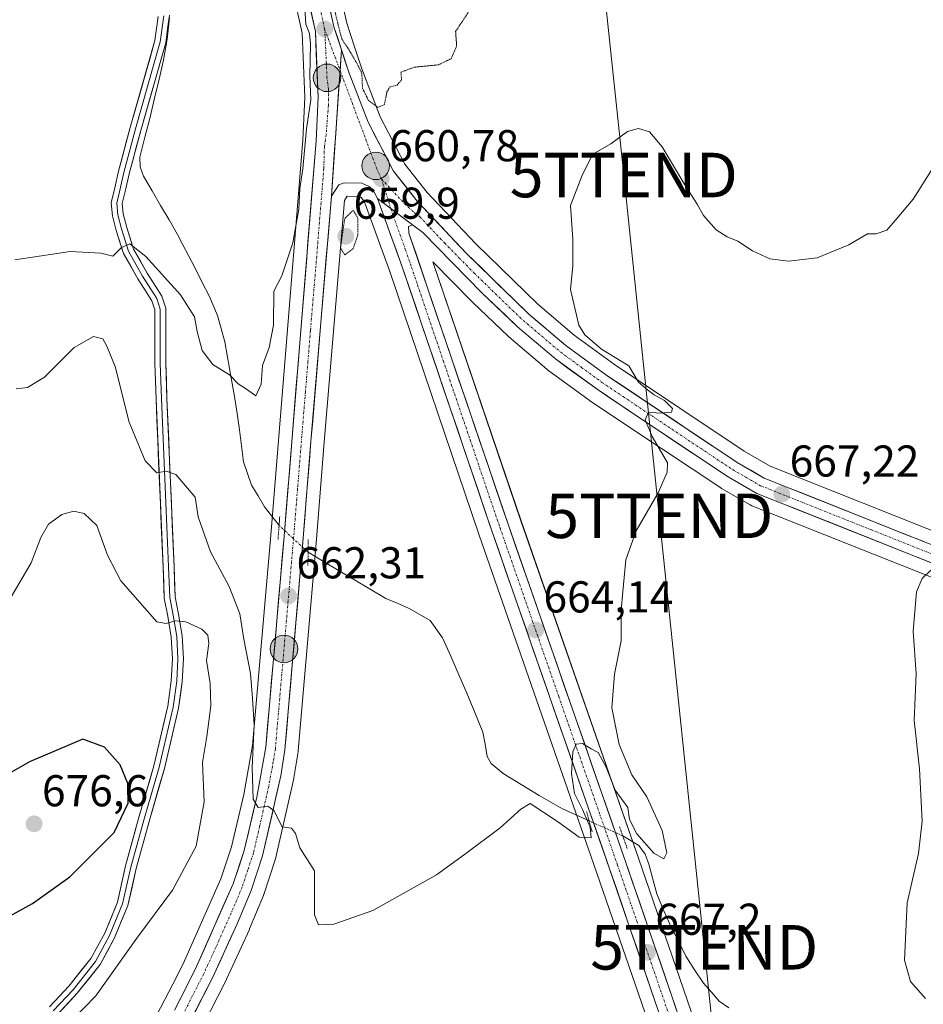
# Model space of a CAD drawing. Units: metres. Extents: x 624044 to 627486, y 4754999 to 4757376.
# Drawn here: x 626666 to 626869, y 4755232 to 4755454 of the extents above; entities that cross this region are included whole.
import ezdxf
from ezdxf.enums import TextEntityAlignment as Align

# ---------------------------------------------------------------- set-up
doc = ezdxf.new("R2010")
doc.units = ezdxf.units.M
doc.header["$MEASUREMENT"] = 0
doc.linetypes.add('TRAZO_Y_PUNTO', pattern=[1, 0.5, -0.25, 0, -0.25])
doc.linetypes.add('TRAZOS2', pattern=[0.375, 0.25, -0.125])
doc.layers.get('0').update_dxf_attribs({"lineweight": 5})
for name, color, linetype, lineweight in [('Carretera de calzada única', 19, 'Continuous', 13), ('Carretera de calzada única Cxs', 19, 'Continuous', 13), ('Carretera de calzada única eje', 19, 'TRAZO_Y_PUNTO', 0), ('Carátula', 7, 'Continuous', 5), ('Corriente natural lineal', 142, 'Continuous', 13), ('Corriente natural lineal oculto', 19, 'TRAZO_Y_PUNTO', 13), ('Curva de nivel maestra', 36, 'Continuous', 30), ('Curva de nivel normal', 36, 'Continuous', 0), ('Curva de nivel normal depresión', 36, 'TRAZOS2', 0), ('Layer 0', 7, 'Continuous', 0), ('Núcleo urbano CxS', 19, 'Continuous', 0), ('Prado CxS', 92, 'Continuous', 0), ('Puente lineal', 2, 'TRAZOS2', 0), ('Punto de cota en terreno', 7, 'Continuous', 0), ('Punto kilométrico de carretera', 7, 'Continuous', 0), ('Rótulo de punto de cota en terreno', 19, 'Continuous', 0), ('Tendido', 6, 'Continuous', 0), ('Torre de tendido puntual', 7, 'Continuous', 0)]:
    doc.layers.add(name, color=color, linetype=linetype, lineweight=lineweight)
doc.styles.add('Arial', font='txt', dxfattribs={"height": 0.2})

# ---------------------------------------------------------------- blocks, each defined once
blk = doc.blocks.new('*U153')
at = {"layer": 'Prado CxS', "color": 92, "linetype": 'Continuous', "lineweight": 0}
for points in [[(626883.4521, 4755333.8323, 670.8426), (626834.3103, 4755353.3975, 667.2366), (626828.5239, 4755356.7299, 666.6801), (626799.3585, 4755376.2199, 664.7313), (626790.3165, 4755382.8193, 664.4421), (626782.1581, 4755389.7323, 663.8067), (626768.2371, 4755403.2767, 661.8779), (626757.2865, 4755414.8593, 660.7264), (626752.2925, 4755421.2419, 660.4148), (626746.7475, 4755431.8691, 660.3122), (626742.5779, 4755442.6451, 659.7964), (626740.9037, 4755447.8059, 659.9378), (626740.9025, 4755447.8091, 659.9377), (626739.2475, 4755452.8915, 659.7815), (626737.1387, 4755462.3903, 659.4765)], [(626649.2175, 4755577.7881, 658.0813), (626648.2059, 4755565.1111, 658.6943), (626659.8715, 4755552.4297, 662.5907), (626663.9265, 4755546.8511, 662.7913), (626666.9699, 4755528.0871, 662.1349), (626701.7441, 4755534.3633, 661.003), (626701.9771, 4755533.7441, 660.9567), (626724.9291, 4755466.9955, 659.7495), (626727.1675, 4755459.8207, 659.9321), (626729.1835, 4755450.6241, 659.6646), (626729.7775, 4755436.2607, 660.0342), (626729.3751, 4755426.6147, 660.1766), (626725.6799, 4755381.3327, 660.6582), (626722.1705, 4755337.8305, 661.8516), (626718.0735, 4755290.6193, 664.2996), (626716.0725, 4755279.6233, 665.359), (626713.3005, 4755267.8675, 665.5461), (626710.9079, 4755260.6411, 666.1258), (626702.4605, 4755241.5505, 666.9708), (626700.1383, 4755237.0045, 667.1751), (626696.5215, 4755229.9199, 667.3573)], [(626705.6307, 4755225.1233, 668.3685), (626711.7207, 4755237.0233, 666.3853), (626711.7775, 4755237.1407, 666.3642), (626717.3475, 4755249.3007, 665.6538), (626717.3919, 4755249.4023, 665.6516), (626720.5019, 4755256.9123, 665.425), (626720.5491, 4755257.0341, 665.4203), (626720.5765, 4755257.1125, 665.4176), (626723.1665, 4755264.8925, 665.2835), (626723.2461, 4755265.1781, 665.2904), (626727.3161, 4755283.1681, 664.6625), (626727.3485, 4755283.3333, 664.6561), (626728.2827, 4755289.1875, 664.3845), (626728.3089, 4755289.4013, 664.3734), (626732.4297, 4755336.9805, 661.2013), (626734.1801, 4755358.7453, 661.2306), (626738.7053, 4755413.0397, 660.0846), (626739.3425, 4755413.9953, 660.2073), (626741.9673, 4755413.9427, 660.4532), (626742.4355, 4755413.7391, 660.4857), (626742.8993, 4755413.2233, 660.5105), (626743.3845, 4755412.2789, 660.5288), (626748.8791, 4755397.1169, 661.2468), (626768.9831, 4755337.8749, 663.2541), (626795.3551, 4755262.1291, 666.3334), (626810.5689, 4755217.8867, 668.8713)], [(626819.9611, 4755221.0739, 668.4683), (626804.7553, 4755265.3309, 665.5741), (626778.3665, 4755341.1071, 663.4998), (626758.5453, 4755399.2929, 661.4039), (626767.4599, 4755390.2179, 662.7055), (626767.5281, 4755390.1505, 662.7137), (626775.5281, 4755382.5105, 663.672), (626775.6579, 4755382.3937, 663.6806), (626784.1649, 4755375.1679, 664.0243), (626784.3335, 4755375.0355, 664.0246), (626793.6935, 4755368.2155, 664.2144), (626793.7821, 4755368.1533, 664.2179), (626803.2907, 4755361.7375, 664.6601), (626823.2495, 4755348.4717, 666.2935), (626823.4073, 4755348.3737, 666.3112), (626829.8187, 4755344.6629, 667.0191), (626830.2103, 4755344.4729, 667.0496), (626879.7983, 4755324.7277, 670.8572)]]:
    blk.add_polyline3d(points, dxfattribs=at)
blk = doc.blocks.new('*U207')
at = {"layer": 'Curva de nivel normal', "color": 36, "linetype": 'Continuous', "lineweight": 0}
blk.add_polyline3d([(626664.64, 4755399.74, 660), (626677.09, 4755401.59, 660), (626684.02, 4755401.21, 660), (626686.66, 4755400.58, 660), (626688.61, 4755402.52, 660), (626690.48, 4755403.32, 660), (626694.11, 4755400.47, 660), (626701.85, 4755391.88, 660), (626705.03, 4755386.93, 660), (626705.61, 4755383.64, 660), (626706.78, 4755379.36, 660), (626709.11, 4755376.17, 660), (626712.87, 4755373.92, 660), (626714.8, 4755371.84, 660), (626716.72, 4755370.63, 660), (626718.83, 4755369.13, 660), (626719.98, 4755371.75, 660), (626720.28, 4755375.95, 660), (626721.82, 4755380.02, 660), (626722.76, 4755385.02, 660), (626722.88, 4755392.69, 660), (626724.68, 4755396.13, 660), (626727.15, 4755403.51, 660), (626728.44, 4755411.13, 660), (626728.7, 4755415.72, 660), (626729.35, 4755420.14, 660), (626730.22, 4755429.14, 660), (626731.18, 4755435.69, 660), (626730.91, 4755440.97, 660), (626731.1, 4755448.23, 660), (626730.83, 4755450.6, 660), (626730.06, 4755452.64, 660), (626729.72, 4755457.36, 660)], dxfattribs=at)
blk = doc.blocks.new('5PATER')
at = {"layer": 'Carátula', "linetype": 'Continuous', "lineweight": 5}
h = blk.add_hatch(color=250, dxfattribs=at)
edge = h.paths.add_edge_path()
edge.add_ellipse((0, 0.01), major_axis=(-1.33, -1.34), ratio=0.999422, start_angle=0, end_angle=360)
blk = doc.blocks.new('5TTEND')
blk.add_text('5TTEND', height=10).set_placement((0, 0), align=Align.MIDDLE_CENTER)
blk = doc.blocks.new('5HITCA')
at = {"layer": 'Carátula', "linetype": 'Continuous', "lineweight": 5}
h = blk.add_hatch(color=1, dxfattribs=at)
edge = h.paths.add_edge_path()
edge.add_arc((0, 0), 3.1, 0.0011, 360.0011)
at = {"layer": 'Carátula', "color": 250, "linetype": 'Continuous', "lineweight": 5}
blk.add_circle((0, 0, 0), 3.1, dxfattribs=at)

msp = doc.modelspace()

# ---------------------------------------------------------------- linework, layer by layer
at = {"layer": 'Carretera de calzada única', "color": 19, "linetype": 'Continuous', "lineweight": 13}
for points in [[(626700.51, 4755231.13), (626702.82, 4755235.64), (626705.17, 4755240.26), (626713.71, 4755259.56), (626716.19, 4755267.05), (626719.01, 4755279.01), (626721.05, 4755290.22), (626725.16, 4755337.58), (626728.67, 4755381.09), (626732.37, 4755426.43), (626732.78, 4755436.26), (626732.17, 4755451.01), (626730.07, 4755460.59), (626727.78, 4755467.93), (626704.8, 4755534.76), (626697.92, 4755553.18)], [(626703.22, 4755552.69), (626705.48, 4755545.23), (626706.14, 4755543.48), (626716.12, 4755515.44), (626731.87, 4755469.26), (626734.21, 4755461.74), (626736.35, 4755452.1), (626738.05, 4755446.88)], [(626738.05, 4755446.88), (626739.75, 4755441.64), (626744.01, 4755430.63), (626749.76, 4755419.61), (626755.01, 4755412.9), (626766.1, 4755401.17), (626780.14, 4755387.51), (626788.46, 4755380.46), (626797.64, 4755373.76), (626826.94, 4755354.18), (626833, 4755350.69), (626882.33, 4755331.05)], [(626746.14, 4755413.48), (626745.39, 4755414.94), (626744.23, 4755416.23), (626742.62, 4755416.93), (626738.64, 4755417.01), (626737.44, 4755416.55), (626735.78, 4755414.06)], [(626735.78, 4755414.06), (626731.19, 4755358.99), (626729.44, 4755337.23), (626725.32, 4755289.66), (626724.39, 4755283.83), (626720.32, 4755265.84), (626717.73, 4755258.06), (626714.62, 4755250.55), (626709.05, 4755238.39), (626702.96, 4755226.49), (626686.98, 4755198.09), (626668.87, 4755164.99), (626646.48, 4755126.24), (626634.48, 4755106.93), (626627.85, 4755097.8), (626612.01, 4755078.59), (626583.55, 4755046.48)], [(626863.14, 4755051.6), (626862.37, 4755058.09), (626860.19, 4755070.06), (626855.07, 4755090.92), (626850.1, 4755111.26), (626824.28, 4755186.34), (626813.41, 4755218.85), (626798.19, 4755263.11), (626771.82, 4755338.85), (626751.71, 4755398.11), (626746.14, 4755413.48)], [(626754.03, 4755407.59), (626753.07, 4755407.21), (626753.19, 4755405.71), (626775.53, 4755340.13), (626801.92, 4755264.35), (626817.12, 4755220.11), (626828.01, 4755187.6), (626853.83, 4755112.44), (626858.89, 4755091.84), (626864.03, 4755070.86), (626866.26, 4755058.68), (626867.07, 4755051.68)], [(626880.92, 4755327.51), (626831.32, 4755347.26), (626824.91, 4755350.97), (626804.96, 4755364.23), (626795.46, 4755370.64), (626786.1, 4755377.46), (626777.6, 4755384.68), (626769.6, 4755392.32), (626756.28, 4755405.88), (626754.03, 4755407.59)]]:
    msp.add_lwpolyline(points, dxfattribs=at)
at = {"layer": 'Carretera de calzada única Cxs', "color": 19, "linetype": 'Continuous', "lineweight": 13}
for points in [[(626738.05, 4755446.88), (626735.78, 4755414.06)], [(626738.05, 4755446.88), (626735.78, 4755414.06)], [(626746.14, 4755413.48), (626754.03, 4755407.59)]]:
    msp.add_lwpolyline(points, dxfattribs=at)
for points in [[(626735.28, 4755456.92, 659.83), (626736.35, 4755452.1, 660), (626737.2, 4755449.49, 660.02), (626738.05, 4755446.88, 660.02), (626737.73, 4755442.19, 660.13), (626737.4, 4755437.5, 660.21), (626737.08, 4755432.81, 660.27), (626736.75, 4755428.13, 660.31), (626736.43, 4755423.44, 660.33), (626736.1, 4755418.75, 660.35), (626735.78, 4755414.06, 660.32), (626735.4, 4755409.47, 660.17), (626735.02, 4755404.88, 660.11), (626734.63, 4755400.29, 660.13), (626734.25, 4755395.7, 660.24), (626733.87, 4755391.11, 660.39), (626733.49, 4755386.53, 660.53), (626733.1, 4755381.94, 660.67), (626732.72, 4755377.35, 660.81), (626732.34, 4755372.76, 660.9), (626731.96, 4755368.17, 660.99), (626731.57, 4755363.58, 660.99), (626731.19, 4755358.99, 660.96), (626730.84, 4755354.64, 661.04), (626730.49, 4755350.29, 661.14), (626730.14, 4755345.93, 661.31), (626729.79, 4755341.58, 661.26), (626729.44, 4755337.23, 661.2), (626729.03, 4755332.47, 661.7), (626728.62, 4755327.72, 662), (626728.2, 4755322.96, 662.34), (626727.79, 4755318.2, 662.58), (626727.38, 4755313.45, 662.82), (626726.97, 4755308.69, 663.04), (626726.56, 4755303.93, 663.29), (626726.14, 4755299.17, 663.58), (626725.73, 4755294.42, 663.82), (626725.32, 4755289.66, 664.05), (626724.86, 4755286.75, 664.24), (626724.39, 4755283.83, 664.45), (626723.37, 4755279.33, 664.79), (626722.36, 4755274.84, 665.05), (626721.34, 4755270.34, 665.21), (626720.32, 4755265.84, 665.29), (626719.03, 4755261.95, 665.51), (626717.73, 4755258.06, 665.8), (626716.18, 4755254.31, 666.01), (626714.62, 4755250.55, 666.04), (626712.76, 4755246.5, 666.29), (626710.91, 4755242.44, 666.54), (626709.05, 4755238.39, 666.57), (626707.02, 4755234.42, 666.89), (626704.99, 4755230.46, 666.95)], [(626701, 4755232.08, 667.17), (626702.82, 4755235.64, 667.05), (626704, 4755237.95, 666.99), (626705.17, 4755240.26, 666.86), (626706.88, 4755244.12, 666.56), (626708.59, 4755247.98, 666.51), (626710.29, 4755251.84, 666.32), (626712, 4755255.7, 665.96), (626713.71, 4755259.56, 665.98), (626714.95, 4755263.31, 665.94), (626716.19, 4755267.05, 665.42), (626717.13, 4755271.04, 665.06), (626718.07, 4755275.02, 665.02), (626719.01, 4755279.01, 665.07), (626719.69, 4755282.75, 665.05), (626720.37, 4755286.48, 664.68), (626721.05, 4755290.22, 664.23), (626721.46, 4755294.96, 663.81), (626721.87, 4755299.69, 663.48), (626722.28, 4755304.43, 663.14), (626722.69, 4755309.16, 662.9), (626723.11, 4755313.9, 662.68), (626723.52, 4755318.64, 662.47), (626723.93, 4755323.37, 662.28), (626724.34, 4755328.11, 662.07), (626724.75, 4755332.84, 661.84), (626725.16, 4755337.58, 661.64), (626725.55, 4755342.41, 661.51), (626725.94, 4755347.25, 661.32), (626726.33, 4755352.08, 661.19), (626726.72, 4755356.92, 661.03), (626727.11, 4755361.75, 660.91), (626727.5, 4755366.59, 660.92), (626727.89, 4755371.42, 660.85), (626728.28, 4755376.26, 660.65), (626728.67, 4755381.09, 660.52), (626729.04, 4755385.62, 660.47), (626729.41, 4755390.16, 660.42), (626729.78, 4755394.69, 660.4), (626730.15, 4755399.23, 660.36), (626730.52, 4755403.76, 660.33), (626730.89, 4755408.29, 660.3), (626731.26, 4755412.83, 660.29), (626731.63, 4755417.36, 660.32), (626732, 4755421.9, 660.27), (626732.37, 4755426.43, 660.19), (626732.58, 4755431.35, 660.12), (626732.78, 4755436.26, 660.08), (626732.58, 4755441.18, 660), (626732.37, 4755446.09, 659.94), (626732.17, 4755451.01, 659.96), (626731.12, 4755455.8, 659.97)], [(626871.9, 4755331.1, 670.05), (626867.39, 4755332.9, 669.82), (626862.88, 4755334.69, 669.46), (626858.37, 4755336.49, 669.2), (626853.87, 4755338.28, 668.71), (626849.36, 4755340.08, 668.24), (626844.85, 4755341.87, 667.89), (626840.34, 4755343.67, 667.55), (626835.83, 4755345.46, 667.17), (626831.32, 4755347.26, 666.84), (626828.12, 4755349.12, 666.52), (626824.91, 4755350.97, 666.19), (626820.92, 4755353.62, 665.96), (626816.93, 4755356.27, 665.49), (626812.94, 4755358.93, 665.33), (626808.95, 4755361.58, 664.97), (626804.96, 4755364.23, 664.82), (626801.79, 4755366.37, 664.64), (626798.63, 4755368.5, 664.5), (626795.46, 4755370.64, 664.33), (626792.34, 4755372.91, 664.29), (626789.22, 4755375.19, 664.11), (626786.1, 4755377.46, 663.97), (626783.27, 4755379.87, 663.79), (626780.43, 4755382.27, 663.56), (626777.6, 4755384.68, 663.29), (626774.93, 4755387.23, 663.01), (626772.27, 4755389.77, 662.74), (626769.6, 4755392.32, 662.41), (626766.27, 4755395.71, 662.04), (626762.94, 4755399.1, 661.59), (626759.61, 4755402.49, 661.42), (626756.28, 4755405.88, 661.16), (626754.03, 4755407.59, 661.17), (626750.09, 4755410.54, 660.96), (626746.14, 4755413.48, 660.72), (626745.39, 4755414.94, 660.66), (626744.23, 4755416.23, 660.59), (626742.62, 4755416.93, 660.5), (626738.64, 4755417.01, 660.38), (626737.44, 4755416.55, 660.35), (626735.78, 4755414.06, 660.32), (626736.1, 4755418.75, 660.35), (626736.43, 4755423.44, 660.33), (626736.75, 4755428.13, 660.31), (626737.08, 4755432.81, 660.27), (626737.4, 4755437.5, 660.21), (626737.73, 4755442.19, 660.13), (626738.05, 4755446.88, 660.02), (626738.9, 4755444.26, 660.02), (626739.75, 4755441.64, 660.04), (626741.17, 4755437.97, 660.13), (626742.59, 4755434.3, 660.19), (626744.01, 4755430.63, 660.28), (626745.93, 4755426.96, 660.48), (626747.84, 4755423.28, 660.48), (626749.76, 4755419.61, 660.53), (626752.39, 4755416.26, 660.67), (626755.01, 4755412.9, 660.74), (626757.78, 4755409.97, 660.91), (626760.56, 4755407.04, 660.99), (626763.33, 4755404.1, 661.38), (626766.1, 4755401.17, 661.57), (626769.61, 4755397.76, 662.03), (626773.12, 4755394.34, 662.48), (626776.63, 4755390.93, 662.84), (626780.14, 4755387.51, 663.1), (626782.91, 4755385.16, 663.52), (626785.69, 4755382.81, 663.7), (626788.46, 4755380.46, 664.04), (626791.52, 4755378.23, 664), (626794.58, 4755375.99, 664.37), (626797.64, 4755373.76, 664.46), (626801.3, 4755371.31, 664.6), (626804.97, 4755368.87, 664.7), (626808.63, 4755366.42, 664.94), (626812.29, 4755363.97, 665.06), (626815.95, 4755361.52, 665.35), (626819.62, 4755359.08, 665.62), (626823.28, 4755356.63, 665.98), (626826.94, 4755354.18, 666.24), (626829.97, 4755352.44, 666.55), (626833, 4755350.69, 666.87), (626837.48, 4755348.9, 667.17), (626841.97, 4755347.12, 667.55), (626846.45, 4755345.33, 667.92), (626850.94, 4755343.55, 668.21), (626855.42, 4755341.76, 668.68), (626859.91, 4755339.98, 669.1), (626864.39, 4755338.19, 669.43), (626868.88, 4755336.41, 669.77)], [(626808.84, 4755232.13, 667.79), (626807.32, 4755236.55, 667.54), (626805.8, 4755240.98, 667.35), (626804.28, 4755245.41, 667.02), (626802.76, 4755249.83, 666.68), (626801.23, 4755254.26, 666.51), (626799.71, 4755258.68, 666.34), (626798.19, 4755263.11, 666.06), (626796.64, 4755267.57, 665.77), (626795.09, 4755272.02, 665.2), (626793.54, 4755276.48, 664.86), (626791.99, 4755280.93, 665.09), (626790.43, 4755285.39, 665.03), (626788.88, 4755289.84, 664.8), (626787.33, 4755294.3, 664.58), (626785.78, 4755298.75, 664.59), (626784.23, 4755303.21, 664.36), (626782.68, 4755307.66, 664.22), (626781.13, 4755312.12, 664.12), (626779.58, 4755316.57, 663.95), (626778.02, 4755321.03, 663.8), (626776.47, 4755325.48, 663.73), (626774.92, 4755329.94, 663.51), (626773.37, 4755334.39, 663.37), (626771.82, 4755338.85, 663.33), (626770.27, 4755343.41, 663.19), (626768.73, 4755347.97, 663.08), (626767.18, 4755352.53, 662.9), (626765.63, 4755357.08, 662.76), (626764.09, 4755361.64, 662.62), (626762.54, 4755366.2, 662.48), (626760.99, 4755370.76, 662.31), (626759.44, 4755375.32, 662.1), (626757.9, 4755379.88, 661.95), (626756.35, 4755384.43, 661.81), (626754.8, 4755388.99, 661.53), (626753.26, 4755393.55, 661.35), (626751.71, 4755398.11, 661.22), (626750.32, 4755401.95, 660.98), (626748.93, 4755405.8, 660.8), (626747.53, 4755409.64, 660.76), (626746.14, 4755413.48, 660.72), (626750.09, 4755410.54, 660.96), (626754.03, 4755407.59, 661.17), (626754.03, 4755407.59, 661.17), (626753.07, 4755407.21, 661.15), (626753.19, 4755405.71, 661.15), (626754.79, 4755401.03, 661.13), (626756.38, 4755396.34, 661.28), (626757.98, 4755391.66, 661.58), (626759.57, 4755386.97, 661.78), (626761.17, 4755382.29, 661.94), (626762.76, 4755377.6, 662.22), (626764.36, 4755372.92, 662.48), (626765.96, 4755368.24, 662.51), (626767.55, 4755363.55, 662.74), (626769.15, 4755358.87, 662.95), (626770.74, 4755354.18, 662.93), (626772.34, 4755349.5, 663.1), (626773.93, 4755344.81, 663.25), (626775.53, 4755340.13, 663.31), (626777.08, 4755335.67, 663.47), (626778.63, 4755331.21, 663.63), (626780.19, 4755326.76, 663.79), (626781.74, 4755322.3, 663.9), (626783.29, 4755317.84, 664.1), (626784.84, 4755313.38, 664.18), (626786.4, 4755308.93, 664.35), (626787.95, 4755304.47, 664.45), (626789.5, 4755300.01, 664.59), (626791.05, 4755295.55, 664.78), (626792.61, 4755291.1, 664.95), (626794.16, 4755286.64, 665.04), (626795.71, 4755282.18, 665.2), (626797.26, 4755277.72, 665.32), (626798.82, 4755273.27, 665.39), (626800.37, 4755268.81, 665.66), (626801.92, 4755264.35, 665.99), (626803.44, 4755259.93, 666.06), (626804.96, 4755255.5, 666.23), (626806.48, 4755251.08, 666.55), (626808, 4755246.65, 666.82), (626809.52, 4755242.23, 667.16), (626811.04, 4755237.81, 667.47), (626812.56, 4755233.38, 667.59), (626814.08, 4755228.96, 667.8)]]:
    msp.add_polyline3d(points, dxfattribs=at)
at = {"layer": 'Carretera de calzada única eje', "color": 19, "linetype": 'TRAZO_Y_PUNTO', "lineweight": 0}
for points in [[(626699.28, 4755556.72), (626700.91, 4755551.26), (626705.14, 4755539.99), (626710.46, 4755525.09), (626716.21, 4755508.4), (626724.07, 4755485.31), (626729.82, 4755468.59), (626730.96, 4755464.93), (626732.14, 4755461.16), (626733.21, 4755456.34), (626734.26, 4755451.56)], [(626734.26, 4755451.56), (626734.42, 4755448.64), (626734.78, 4755440.79), (626735.1, 4755438.17), (626735.1, 4755434.43), (626734.6, 4755427.81), (626734.21, 4755425.24), (626734.07, 4755420.25), (626732.23, 4755397.58), (626731.07, 4755383.81), (626730.51, 4755376.93), (626729.94, 4755370.04), (626728.17, 4755348.27), (626727.3, 4755337.4), (626723.19, 4755289.93), (626722.73, 4755287.01), (626721.69, 4755281.42), (626719.66, 4755272.43), (626718.26, 4755266.43), (626717.01, 4755262.69), (626715.73, 4755258.81), (626714.17, 4755255.05), (626709.89, 4755245.4), (626707.1, 4755239.32), (626704.07, 4755233.36), (626701.07, 4755227.5)], [(626734.26, 4755451.56), (626737.73, 4755442.26)], [(626737.73, 4755442.26), (626745.92, 4755420.32), (626747, 4755417.92)], [(626747, 4755417.92), (626749.14, 4755411.24)], [(626747, 4755417.92), (626752.23, 4755412.32), (626754.51, 4755410.24), (626755.64, 4755409.39), (626761.19, 4755403.51), (626764.51, 4755400.13), (626767.85, 4755396.74), (626774.87, 4755389.92), (626778.87, 4755386.09), (626783.03, 4755382.57), (626787.28, 4755378.96), (626791.96, 4755375.55), (626796.55, 4755372.19), (626801.3, 4755368.99), (626815.94, 4755359.21), (626825.92, 4755352.58), (626828.96, 4755350.83), (626832.16, 4755348.98), (626856.96, 4755339.1), (626881.62, 4755329.27)], [(626749.14, 4755411.24), (626749.67, 4755409.59), (626752.46, 4755401.91), (626753.8, 4755397.99), (626755.14, 4755394.06), (626757.64, 4755386.65), (626759.1, 4755382.38), (626760.91, 4755377.06), (626762.35, 4755372.79), (626764.17, 4755367.46), (626766.96, 4755359.26), (626770.87, 4755347.68), (626773.67, 4755339.49), (626786.85, 4755301.61), (626800.05, 4755263.74), (626815.26, 4755219.49)]]:
    msp.add_lwpolyline(points, dxfattribs=at)
at = {"layer": 'Corriente natural lineal', "color": 142, "linetype": 'Continuous', "lineweight": 13}
for points in [[(626724.02, 4755340.04, 661.49), (626722.4, 4755342.15, 661.38), (626720.78, 4755344.26, 661.26), (626719.29, 4755346.68, 661), (626717.8, 4755349.09, 660.82), (626716.92, 4755351.7, 660.73), (626716.04, 4755354.31, 660.7), (626715.57, 4755357.94, 660.75), (626715.11, 4755361.56, 660.66), (626714.64, 4755365.19, 660.48), (626714.06, 4755368.56, 660.31), (626713.49, 4755371.93, 660.1), (626712.91, 4755375.3, 659.89), (626712.37, 4755378.31, 659.7), (626711.82, 4755381.31, 659.62), (626711.02, 4755384.26, 659.55), (626710.22, 4755387.2, 659.48), (626708.3, 4755391.62, 659.39), (626706.76, 4755394.64, 659.3), (626705.22, 4755397.67, 659.25), (626703.68, 4755400.69, 659.22), (626702.44, 4755403.07, 659.15), (626701.2, 4755405.44, 659.1), (626699.3, 4755408.7, 659.07), (626697.4, 4755411.96, 658.96), (626695.49, 4755415.22, 658.9), (626693.59, 4755418.48, 658.98), (626692.82, 4755420.62, 659.04), (626692.75, 4755422.79, 659.14), (626693.9, 4755427.27, 659.15), (626695.05, 4755431.75, 659.11), (626696.05, 4755436.04, 659.12), (626697.06, 4755440.32, 659.21), (626698.06, 4755444.61, 659.2), (626698.92, 4755449.33, 659.1), (626699.41, 4755454.08, 659.04)], [(626793.67, 4755273.66, 664.53), (626790.7, 4755275.01, 664.17), (626787.72, 4755276.35, 664.34), (626785.09, 4755277.88, 664.09), (626782.45, 4755279.4, 664.42), (626778.4, 4755281.88, 664.29), (626774.34, 4755284.35, 663.87), (626771.66, 4755286.53, 663.46), (626770.78, 4755288.14, 663.44), (626770.29, 4755290.89, 663.3), (626769.8, 4755293.63, 663.19), (626768.01, 4755297.99, 663.23), (626766.22, 4755302.34, 662.89), (626764.39, 4755306.5, 663.07), (626762.57, 4755310.65, 662.97), (626760.74, 4755314.81, 662.59), (626757.96, 4755318.72, 662.34), (626755.53, 4755320.1, 662.17), (626753.09, 4755321.47, 661.85), (626750.54, 4755322.56, 661.61), (626747.98, 4755323.65, 661.69), (626744.49, 4755325.73, 661.73), (626741, 4755327.81, 661.76), (626737.52, 4755329.88, 661.37), (626734.03, 4755331.96, 661.34), (626730.54, 4755334.04, 661.42)], [(626825.07, 4755231.67, 666.53), (626822.92, 4755233.2, 666.66), (626821.13, 4755235.2, 666.63), (626819.34, 4755237.19, 666.63), (626817.38, 4755240.24, 666.65), (626815.41, 4755243.28, 666.54), (626813.79, 4755246.48, 666.15), (626812.17, 4755249.67, 665.95), (626810.46, 4755253.45, 665.78), (626808.9, 4755257.28, 665.71), (626807.98, 4755260.61, 665.54), (626807.05, 4755263.94, 665.32), (626806.24, 4755266.23, 665.17), (626804.81, 4755268.16, 665.2), (626801.22, 4755270.34, 665.48)]]:
    msp.add_polyline3d(points, dxfattribs=at)
at = {"layer": 'Corriente natural lineal oculto', "color": 19, "linetype": 'TRAZO_Y_PUNTO', "lineweight": 13}
for points in [[(626730.54, 4755334.04, 661.42), (626730.54, 4755334.04, 661.42), (626727.28, 4755337.04, 661.61), (626724.02, 4755340.04, 661.49), (626724.02, 4755340.04, 661.49)], [(626801.22, 4755270.34, 665.48), (626801.21, 4755270.34, 665.48), (626797.44, 4755272, 665.58), (626793.67, 4755273.66, 664.53)]]:
    msp.add_polyline3d(points, dxfattribs=at)
at = {"layer": 'Curva de nivel maestra', "color": 36, "linetype": 'Continuous', "lineweight": 30}
msp.add_polyline3d([(626626.21, 4755236.18, 675), (626629.71, 4755236.53, 675), (626634.64, 4755238.51, 675), (626661.99, 4755251.44, 675), (626668.62, 4755255.1, 675), (626676.99, 4755261.11, 675), (626686.96, 4755271.04, 675), (626690.13, 4755277.68, 675), (626690.05, 4755282.05, 675), (626688.36, 4755286.24, 675), (626684.82, 4755290.24, 675), (626679.94, 4755292.02, 675), (626667.99, 4755286.92, 675), (626663.36, 4755284.31, 675), (626658.56, 4755280.19, 675), (626652.52, 4755272.28, 675), (626647.57, 4755264.48, 675), (626639.87, 4755254.22, 675), (626634.54, 4755249.42, 675), (626626.36, 4755244.72, 675), (626622.85, 4755242.14, 675), (626621.88, 4755240.05, 675), (626622.98, 4755238, 675), (626626.21, 4755236.18, 675)], dxfattribs=at)
at = {"layer": 'Curva de nivel normal', "color": 36, "linetype": 'Continuous', "lineweight": 0}
for points in [[(626664.99, 4755370.72, 665), (626667.48, 4755371, 665), (626671.36, 4755373.36, 665), (626677.97, 4755380.04, 665), (626682.33, 4755382.5, 665), (626684.4, 4755381.99, 665), (626685.34, 4755380.33, 665), (626687.22, 4755375.76, 665), (626690.33, 4755363.27, 665), (626693.91, 4755354.55, 665), (626696.58, 4755351.83, 665), (626698.66, 4755352.27, 665), (626700.82, 4755351.48, 665), (626705.17, 4755346.37, 665), (626705.88, 4755341.98, 665), (626708.61, 4755334.14, 665), (626712.8, 4755326.35, 665), (626715.18, 4755320.22, 665), (626716.14, 4755314.47, 665), (626717.62, 4755306.76, 665), (626718.08, 4755301.22, 665), (626718.45, 4755295.14, 665), (626717.97, 4755285.67, 665), (626718.18, 4755278.54, 665), (626719.29, 4755276.65, 665), (626721.5, 4755277, 665), (626722.86, 4755276, 665), (626724.74, 4755272.32, 665), (626726.82, 4755272.03, 665), (626727.7, 4755270.86, 665), (626728.69, 4755267.61, 665), (626731.96, 4755262.46, 665), (626732.01, 4755257.18, 665), (626731.96, 4755252.54, 665), (626732.86, 4755250.3, 665), (626736.33, 4755250.44, 665), (626745.08, 4755253.51, 665), (626759.42, 4755261.54, 665), (626765.66, 4755266.1, 665), (626773.66, 4755272.09, 665), (626778.33, 4755276.3, 665), (626780.45, 4755277.61, 665), (626786.54, 4755273.57, 665), (626791.42, 4755270.04, 665), (626794.1, 4755269.9, 665), (626793.91, 4755272.23, 665), (626792.15, 4755276.24, 665), (626790.41, 4755279.8, 665), (626789.71, 4755284.28, 665), (626790, 4755289.19, 665), (626790.77, 4755290.92, 665), (626792.16, 4755291.02, 665), (626794.16, 4755289.85, 665), (626795.71, 4755289.07, 665), (626797.47, 4755285.73, 665), (626799.55, 4755280.54, 665), (626802.34, 4755276.65, 665), (626802.76, 4755273.96, 665), (626804.41, 4755270.74, 665), (626808.19, 4755266.41, 665), (626810.44, 4755265.15, 665), (626811.16, 4755266.49, 665), (626810.05, 4755271.52, 665), (626806.62, 4755279.05, 665), (626803.27, 4755284.02, 665), (626800.45, 4755290.8, 665), (626798.75, 4755299.09, 665), (626799.35, 4755306.63, 665), (626800.9, 4755314.09, 665), (626800.88, 4755321.02, 665), (626801.22, 4755325.18, 665), (626801.89, 4755332.35, 665), (626804.23, 4755338.85, 665), (626809.16, 4755347.35, 665), (626811.24, 4755352.02, 665), (626811.25, 4755354.1, 665), (626807.86, 4755360.01, 665), (626806.26, 4755363.77, 665), (626807.03, 4755365.51, 665), (626809.63, 4755365.24, 665), (626812.18, 4755365.52, 665), (626812.43, 4755366.33, 665), (626810.57, 4755368.13, 665), (626808.27, 4755369.36, 665), (626806.82, 4755370.51, 665), (626804.76, 4755372.26, 665), (626802.62, 4755375.87, 665), (626796.46, 4755379.63, 665), (626792.74, 4755382.85, 665), (626791.38, 4755385.03, 665), (626789.47, 4755393.05, 665), (626790.02, 4755398.35, 665), (626790.04, 4755404.35, 665), (626789.52, 4755411.9, 665), (626792.19, 4755418.87, 665), (626794.53, 4755423.46, 665), (626798.54, 4755425.78, 665), (626802.33, 4755428.52, 665), (626804.77, 4755429.26, 665), (626807.23, 4755428.5, 665), (626810.11, 4755425.14, 665), (626815.15, 4755416.58, 665), (626817.95, 4755412.21, 665), (626819.34, 4755409.69, 665), (626822.23, 4755406.47, 665), (626824.67, 4755404.87, 665), (626827.1, 4755403.91, 665), (626830.4, 4755401.76, 665), (626834.28, 4755399.98, 665), (626838.48, 4755399.45, 665), (626844.88, 4755400.2, 665), (626851.99, 4755403.07, 665), (626856.2, 4755405.58, 665), (626858.13, 4755405.54, 665), (626860.53, 4755406.4, 665), (626862.85, 4755409.07, 665), (626866.43, 4755413.35, 665), (626871.71, 4755421.63, 665)], [(626677.65, 4755228.97, 670), (626682.87, 4755234.33, 670), (626692.1, 4755247.32, 670), (626700.1, 4755258.1, 670), (626705.38, 4755268.02, 670), (626707.2, 4755277.96, 670), (626706.81, 4755286.78, 670), (626707.81, 4755292.65, 670), (626708.68, 4755299.49, 670), (626708.58, 4755304.51, 670), (626707.71, 4755309.7, 670), (626708.24, 4755313.5, 670), (626708, 4755315.36, 670), (626706.64, 4755316.78, 670), (626703.1, 4755318.36, 670), (626700.66, 4755318.64, 670), (626698.64, 4755318, 670), (626696.58, 4755318.36, 670), (626688.44, 4755327.6, 670), (626685.5, 4755333.36, 670), (626683.11, 4755340.04, 670), (626680.24, 4755342.71, 670), (626677.89, 4755343.24, 670), (626675.2, 4755342.51, 670), (626672.25, 4755340.34, 670), (626670.5, 4755337.35, 670), (626668.32, 4755331.68, 670), (626662.48, 4755321.68, 670)], [(626869.27, 4755233.8, 670), (626865.86, 4755237.57, 670), (626864.53, 4755242.35, 670), (626865.14, 4755255.26, 670), (626867.64, 4755266.33, 670), (626868.52, 4755273.6, 670), (626867.89, 4755285.35, 670), (626866.72, 4755296.19, 670), (626867.13, 4755306.71, 670), (626866.44, 4755316.31, 670), (626867.24, 4755325.16, 670), (626868.47, 4755328.14, 670), (626870.4, 4755330.02, 670)]]:
    msp.add_polyline3d(points, dxfattribs=at)
at = {"layer": 'Curva de nivel normal depresión', "color": 36, "linetype": 'TRAZOS2', "lineweight": 0}
for points in [[(626735.24, 4755460.79, 660), (626738.1, 4755449.35, 660), (626739.42, 4755447.42, 660), (626741.54, 4755443.8, 660), (626742.62, 4755441.69, 660), (626742.76, 4755438.28, 660), (626744.12, 4755435.53, 660), (626746.14, 4755433.96, 660)], [(626746.14, 4755433.96, 660), (626747.69, 4755434.61, 660), (626748.25, 4755437.46, 660), (626748.92, 4755438.56, 660), (626750.55, 4755438.98, 660), (626751.55, 4755440.15, 660), (626751.4, 4755441.87, 660), (626754.4, 4755442.99, 660), (626759.84, 4755443.55, 660), (626762.66, 4755444.9, 660), (626763.91, 4755447.76, 660), (626763.69, 4755451.02, 660), (626767.86, 4755457.35, 660)], [(626738.8, 4755400.86, 660), (626740.66, 4755402.28, 660), (626741.72, 4755405.24, 660), (626741.74, 4755409.1, 660), (626740.67, 4755410.84, 660), (626738.78, 4755409, 660), (626737.81, 4755402.32, 660), (626738.8, 4755400.86, 660)]]:
    msp.add_polyline3d(points, dxfattribs=at)
at = {"layer": 'Layer 0', "linetype": 'Continuous', "lineweight": 0}
for points in [[(626696.87, 4755454.39), (626696.13, 4755448.97), (626690.6, 4755429.47), (626687.94, 4755419.64), (626687.15, 4755415.93), (626686.31, 4755412.56), (626686.6, 4755409.62), (626687.42, 4755406.32), (626689.06, 4755401.13), (626692.32, 4755395.43), (626694.18, 4755392.5), (626695.43, 4755390.51), (626696.11, 4755388.46), (626696.11, 4755376.47), (626696.38, 4755368.51), (626697.96, 4755330.67), (626698.23, 4755323.69), (626699.04, 4755319.65), (626699.82, 4755314.97), (626700.08, 4755310.08), (626699.82, 4755305.17), (626699.04, 4755299.46), (626695.89, 4755286.05), (626692.45, 4755274.17), (626689.53, 4755263.55), (626687.7, 4755255.42), (626684.85, 4755248.43), (626681.76, 4755242.76), (626676.83, 4755236.54), (626672.44, 4755231.89)], [(626698.13, 4755454.54), (626697.34, 4755448.72), (626691.78, 4755429.14), (626689.14, 4755419.35), (626688.34, 4755415.65), (626687.55, 4755412.47), (626687.82, 4755409.83), (626688.61, 4755406.65), (626690.2, 4755401.63), (626693.37, 4755396.07), (626695.22, 4755393.16), (626696.55, 4755391.04), (626697.34, 4755388.66), (626697.34, 4755376.49), (626697.6, 4755368.55), (626699.19, 4755330.72), (626699.46, 4755323.84), (626700.25, 4755319.87), (626701.04, 4755315.11), (626701.31, 4755310.08), (626701.04, 4755305.05), (626700.25, 4755299.23), (626697.08, 4755285.74), (626693.64, 4755273.83), (626690.73, 4755263.25), (626688.87, 4755255.05), (626685.96, 4755247.9), (626682.79, 4755242.08), (626677.76, 4755235.73), (626673.26, 4755230.97)], [(626674.09, 4755230.05), (626678.69, 4755234.93), (626683.82, 4755241.4), (626687.08, 4755247.37), (626690.05, 4755254.68), (626691.92, 4755262.95), (626694.82, 4755273.5), (626698.27, 4755285.43), (626701.46, 4755299.01), (626702.27, 4755304.94), (626702.54, 4755310.08), (626702.27, 4755315.24), (626701.46, 4755320.09), (626700.68, 4755323.98), (626700.42, 4755330.77), (626698.83, 4755368.6), (626698.57, 4755376.51), (626698.57, 4755388.86), (626697.67, 4755391.57), (626696.26, 4755393.82), (626694.42, 4755396.71), (626691.33, 4755402.12), (626689.79, 4755406.99), (626689.03, 4755410.04), (626688.8, 4755412.38), (626689.54, 4755415.37), (626690.33, 4755419.06), (626692.97, 4755428.81), (626698.55, 4755448.47), (626699.4, 4755454.7)]]:
    msp.add_lwpolyline(points, dxfattribs=at)
for points in [[(626672.44, 4755231.89, 670.7), (626674.63, 4755234.21, 670.86), (626676.83, 4755236.54, 670.85), (626679.29, 4755239.65, 671.14), (626681.76, 4755242.76, 671.17), (626683.3, 4755245.6, 671.61), (626684.85, 4755248.43, 672.06), (626686.27, 4755251.92, 672.25), (626687.7, 4755255.42, 672.81), (626688.61, 4755259.48, 673.68), (626689.53, 4755263.55, 673.92), (626690.51, 4755267.09, 674.17), (626691.48, 4755270.63, 674.26), (626692.45, 4755274.17, 674.43), (626693.6, 4755278.13, 674.58), (626694.74, 4755282.09, 674.37), (626695.89, 4755286.05, 673.81), (626696.94, 4755290.52, 673.07), (626697.99, 4755294.99, 672.73), (626699.04, 4755299.46, 672.38), (626699.43, 4755302.31, 671.94), (626699.82, 4755305.17, 671.56), (626700.08, 4755310.08, 670.97), (626699.82, 4755314.97, 670.42), (626699.04, 4755319.65, 669.74), (626698.23, 4755323.69, 668.92), (626698.1, 4755327.18, 668.64), (626697.96, 4755330.67, 668.22), (626697.77, 4755335.4, 667.54), (626697.57, 4755340.13, 666.8), (626697.37, 4755344.86, 665.89), (626697.17, 4755349.59, 665.03), (626696.97, 4755354.32, 664.23), (626696.77, 4755359.05, 663.55), (626696.57, 4755363.78, 663.05), (626696.38, 4755368.51, 662.6), (626696.24, 4755372.49, 662.27), (626696.11, 4755376.47, 662.04), (626696.11, 4755380.47, 661.77), (626696.11, 4755384.46, 661.53), (626696.11, 4755388.46, 661.48), (626695.43, 4755390.51, 661.4), (626694.18, 4755392.5, 661.14), (626692.32, 4755395.43, 660.57), (626690.69, 4755398.28, 660.37), (626689.06, 4755401.13, 660.02), (626688.24, 4755403.72, 659.74), (626687.42, 4755406.32, 659.53), (626686.6, 4755409.62, 659.43), (626686.31, 4755412.56, 659.18), (626687.15, 4755415.93, 659.02), (626687.94, 4755419.64, 658.93), (626688.83, 4755422.92, 658.92), (626689.71, 4755426.19, 659.01), (626690.6, 4755429.47, 659.13), (626691.71, 4755433.37, 659.23), (626692.81, 4755437.27, 658.98), (626693.92, 4755441.17, 658.97), (626695.03, 4755445.07, 659.06), (626696.13, 4755448.97, 659.12), (626696.5, 4755451.68, 659.06), (626696.87, 4755454.39, 659.02)], [(626699.4, 4755454.7, 659.03), (626698.97, 4755451.58, 659.06), (626698.55, 4755448.47, 659.12), (626697.43, 4755444.54, 659.21), (626696.32, 4755440.61, 659.2), (626695.2, 4755436.68, 659.1), (626694.09, 4755432.75, 659.14), (626692.97, 4755428.81, 659.2), (626692.09, 4755425.56, 659.21), (626691.21, 4755422.31, 659.1), (626690.33, 4755419.06, 658.95), (626689.54, 4755415.37, 658.9), (626688.8, 4755412.38, 658.99), (626689.03, 4755410.04, 659.09), (626689.79, 4755406.99, 659.3), (626690.56, 4755404.55, 659.71), (626691.33, 4755402.12, 660.09), (626692.88, 4755399.41, 660.06), (626694.42, 4755396.71, 660.22), (626696.26, 4755393.82, 660.98), (626697.67, 4755391.57, 660.93), (626698.57, 4755388.86, 661.08), (626698.57, 4755384.74, 661.19), (626698.57, 4755380.63, 661.51), (626698.57, 4755376.51, 661.82), (626698.7, 4755372.56, 662.02), (626698.83, 4755368.6, 662.3), (626699.03, 4755363.87, 662.88), (626699.23, 4755359.14, 663.6), (626699.43, 4755354.41, 664.13), (626699.63, 4755349.68, 664.92), (626699.83, 4755344.95, 665.8), (626700.02, 4755340.23, 666.79), (626700.22, 4755335.5, 667.55), (626700.42, 4755330.77, 668.22), (626700.55, 4755327.38, 668.67), (626700.68, 4755323.98, 669), (626701.46, 4755320.09, 669.7), (626702.27, 4755315.24, 670.31), (626702.41, 4755312.66, 670.58), (626702.54, 4755310.08, 670.79), (626702.41, 4755307.51, 671.07), (626702.27, 4755304.94, 671.42), (626701.87, 4755301.97, 671.86), (626701.46, 4755299.01, 672.33), (626700.4, 4755294.48, 672.76), (626699.33, 4755289.95, 672.86), (626698.27, 4755285.43, 673.35), (626697.12, 4755281.45, 674.04), (626695.97, 4755277.47, 674.45), (626694.82, 4755273.5, 674.45), (626693.85, 4755269.98, 674.11), (626692.89, 4755266.47, 673.79), (626691.92, 4755262.95, 673.6), (626690.99, 4755258.81, 673.41), (626690.05, 4755254.68, 672.51), (626688.56, 4755251.03, 671.75), (626687.08, 4755247.37, 671.63), (626685.45, 4755244.39, 671.44), (626683.82, 4755241.4, 670.97), (626681.26, 4755238.16, 671.08), (626678.69, 4755234.93, 670.66), (626676.39, 4755232.49, 670.65), (626674.09, 4755230.05, 670.41)]]:
    msp.add_polyline3d(points, dxfattribs=at)
at = {"layer": 'Núcleo urbano CxS', "color": 19, "linetype": 'Continuous', "lineweight": 0}
for points in [[(626701.74, 4755534.36, 661), (626701.98, 4755533.74, 660.96), (626724.93, 4755467, 659.75), (626727.17, 4755459.82, 659.93), (626729.18, 4755450.62, 659.66), (626729.78, 4755436.26, 660.03), (626729.38, 4755426.61, 660.18), (626725.68, 4755381.33, 660.66), (626722.17, 4755337.83, 661.85), (626718.07, 4755290.62, 664.3), (626716.07, 4755279.62, 665.36), (626713.3, 4755267.87, 665.55), (626710.91, 4755260.64, 666.13), (626702.46, 4755241.55, 666.97), (626700.14, 4755237, 667.18), (626696.52, 4755229.92, 667.36), (626694.92, 4755227.02, 667.4), (626670.95, 4755183.78, 667.94)], [(626725.65, 4755496.81, 659.68), (626734.71, 4755470.23, 659.47), (626734.73, 4755470.15, 659.47), (626737.07, 4755462.63, 659.48), (626737.14, 4755462.39, 659.48), (626739.25, 4755452.89, 659.78), (626740.9, 4755447.81, 659.94), (626740.9, 4755447.81, 659.94), (626742.58, 4755442.65, 659.8), (626746.75, 4755431.87, 660.31), (626752.29, 4755421.24, 660.41), (626757.29, 4755414.86, 660.73), (626768.24, 4755403.28, 661.88), (626782.16, 4755389.73, 663.81), (626790.32, 4755382.82, 664.44), (626799.36, 4755376.22, 664.73), (626828.52, 4755356.73, 666.68), (626834.31, 4755353.4, 667.24), (626883.45, 4755333.83, 670.84), (626921.54, 4755318.27, 674.09), (626959.41, 4755303.37, 677.71), (627023.11, 4755277.65, 683.91), (627038.5, 4755272.18, 685.22), (627048.35, 4755269.59, 686.24)], [(626737.14, 4755462.39, 659.48), (626739.25, 4755452.89, 659.78), (626740.9, 4755447.81, 659.94), (626740.9, 4755447.81, 659.94), (626742.58, 4755442.65, 659.8), (626746.75, 4755431.87, 660.31), (626752.29, 4755421.24, 660.41), (626757.29, 4755414.86, 660.73), (626768.24, 4755403.28, 661.88), (626782.16, 4755389.73, 663.81), (626790.32, 4755382.82, 664.44), (626799.36, 4755376.22, 664.73), (626828.52, 4755356.73, 666.68), (626834.31, 4755353.4, 667.24), (626883.45, 4755333.83, 670.84)], [(626696.52, 4755229.92, 667.36), (626700.14, 4755237, 667.18), (626702.46, 4755241.55, 666.97), (626710.91, 4755260.64, 666.13), (626713.3, 4755267.87, 665.55), (626716.07, 4755279.62, 665.36), (626718.07, 4755290.62, 664.3), (626722.17, 4755337.83, 661.85), (626725.68, 4755381.33, 660.66), (626729.38, 4755426.61, 660.18), (626729.78, 4755436.26, 660.03), (626729.18, 4755450.62, 659.66), (626727.17, 4755459.82, 659.93)], [(626810.57, 4755217.89, 668.87), (626795.36, 4755262.13, 666.33), (626768.98, 4755337.87, 663.25), (626748.88, 4755397.12, 661.25), (626743.38, 4755412.28, 660.53), (626742.9, 4755413.22, 660.51), (626742.44, 4755413.74, 660.49), (626741.97, 4755413.94, 660.45), (626739.34, 4755414, 660.21), (626738.71, 4755413.04, 660.08), (626734.18, 4755358.75, 661.23), (626732.43, 4755336.98, 661.2), (626728.31, 4755289.4, 664.37), (626728.28, 4755289.19, 664.38), (626727.35, 4755283.33, 664.66), (626727.32, 4755283.17, 664.66), (626723.25, 4755265.18, 665.29), (626723.17, 4755264.89, 665.28), (626720.58, 4755257.11, 665.42), (626720.55, 4755257.03, 665.42), (626720.5, 4755256.91, 665.42), (626717.39, 4755249.4, 665.65), (626717.35, 4755249.3, 665.65), (626711.78, 4755237.14, 666.36), (626711.72, 4755237.02, 666.39), (626705.63, 4755225.12, 668.37)], [(626810.57, 4755217.89, 668.87), (626795.36, 4755262.13, 666.33), (626768.98, 4755337.87, 663.25), (626748.88, 4755397.12, 661.25), (626743.38, 4755412.28, 660.53), (626742.9, 4755413.22, 660.51), (626742.44, 4755413.74, 660.49), (626741.97, 4755413.94, 660.45), (626739.34, 4755414, 660.21), (626738.71, 4755413.04, 660.08), (626734.18, 4755358.75, 661.23), (626732.43, 4755336.98, 661.2), (626728.31, 4755289.4, 664.37), (626728.28, 4755289.19, 664.38), (626727.35, 4755283.33, 664.66), (626727.32, 4755283.17, 664.66), (626723.25, 4755265.18, 665.29), (626723.17, 4755264.89, 665.28), (626720.58, 4755257.11, 665.42), (626720.55, 4755257.03, 665.42), (626720.5, 4755256.91, 665.42), (626717.39, 4755249.4, 665.65), (626717.35, 4755249.3, 665.65), (626711.78, 4755237.14, 666.36), (626711.72, 4755237.02, 666.39), (626705.63, 4755225.12, 668.37)], [(626879.8, 4755324.73, 670.86), (626830.21, 4755344.47, 667.05), (626829.82, 4755344.66, 667.02), (626823.41, 4755348.37, 666.31), (626823.25, 4755348.47, 666.29), (626803.29, 4755361.74, 664.66), (626793.78, 4755368.15, 664.22), (626793.69, 4755368.22, 664.21), (626784.33, 4755375.04, 664.02), (626784.16, 4755375.17, 664.02), (626775.66, 4755382.39, 663.68), (626775.53, 4755382.51, 663.67), (626767.53, 4755390.15, 662.71), (626767.46, 4755390.22, 662.71), (626758.55, 4755399.29, 661.4), (626778.37, 4755341.11, 663.5), (626804.76, 4755265.33, 665.57), (626819.96, 4755221.07, 668.47)], [(626879.8, 4755324.73, 670.86), (626830.21, 4755344.47, 667.05), (626829.82, 4755344.66, 667.02), (626823.41, 4755348.37, 666.31), (626823.25, 4755348.47, 666.29), (626803.29, 4755361.74, 664.66), (626793.78, 4755368.15, 664.22), (626793.69, 4755368.22, 664.21), (626784.33, 4755375.04, 664.02), (626784.16, 4755375.17, 664.02), (626775.66, 4755382.39, 663.68), (626775.53, 4755382.51, 663.67), (626767.53, 4755390.15, 662.71), (626767.46, 4755390.22, 662.71), (626758.55, 4755399.29, 661.4), (626778.37, 4755341.11, 663.5), (626804.76, 4755265.33, 665.57), (626819.96, 4755221.07, 668.47)]]:
    msp.add_polyline3d(points, dxfattribs=at)
at = {"layer": 'Prado CxS', "color": 92, "linetype": 'Continuous', "lineweight": 0}
for points in [[(626701.74, 4755534.36, 661), (626701.98, 4755533.74, 660.96), (626724.93, 4755467, 659.75), (626727.17, 4755459.82, 659.93), (626729.18, 4755450.62, 659.66), (626729.78, 4755436.26, 660.03), (626729.38, 4755426.61, 660.18), (626725.68, 4755381.33, 660.66), (626722.17, 4755337.83, 661.85), (626718.07, 4755290.62, 664.3), (626716.07, 4755279.62, 665.36), (626713.3, 4755267.87, 665.55), (626710.91, 4755260.64, 666.13), (626702.46, 4755241.55, 666.97), (626700.14, 4755237, 667.18), (626696.52, 4755229.92, 667.36), (626694.92, 4755227.02, 667.4), (626670.95, 4755183.78, 667.94)], [(626725.65, 4755496.81, 659.68), (626734.71, 4755470.23, 659.47), (626734.73, 4755470.15, 659.47), (626737.07, 4755462.63, 659.48), (626737.14, 4755462.39, 659.48), (626739.25, 4755452.89, 659.78), (626740.9, 4755447.81, 659.94), (626740.9, 4755447.81, 659.94), (626742.58, 4755442.65, 659.8), (626746.75, 4755431.87, 660.31), (626752.29, 4755421.24, 660.41), (626757.29, 4755414.86, 660.73), (626768.24, 4755403.28, 661.88), (626782.16, 4755389.73, 663.81), (626790.32, 4755382.82, 664.44), (626799.36, 4755376.22, 664.73), (626828.52, 4755356.73, 666.68), (626834.31, 4755353.4, 667.24), (626883.45, 4755333.83, 670.84), (626921.54, 4755318.27, 674.09), (626959.41, 4755303.37, 677.71), (627023.11, 4755277.65, 683.91), (627038.5, 4755272.18, 685.22), (627048.35, 4755269.59, 686.24)], [(626810.57, 4755217.89, 668.87), (626795.36, 4755262.13, 666.33), (626768.98, 4755337.87, 663.25), (626748.88, 4755397.12, 661.25), (626743.38, 4755412.28, 660.53), (626742.9, 4755413.22, 660.51), (626742.44, 4755413.74, 660.49), (626741.97, 4755413.94, 660.45), (626739.34, 4755414, 660.21), (626738.71, 4755413.04, 660.08), (626734.18, 4755358.75, 661.23), (626732.43, 4755336.98, 661.2), (626728.31, 4755289.4, 664.37), (626728.28, 4755289.19, 664.38), (626727.35, 4755283.33, 664.66), (626727.32, 4755283.17, 664.66), (626723.25, 4755265.18, 665.29), (626723.17, 4755264.89, 665.28), (626720.58, 4755257.11, 665.42), (626720.55, 4755257.03, 665.42), (626720.5, 4755256.91, 665.42), (626717.39, 4755249.4, 665.65), (626717.35, 4755249.3, 665.65), (626711.78, 4755237.14, 666.36), (626711.72, 4755237.02, 666.39), (626705.63, 4755225.12, 668.37)], [(626879.8, 4755324.73, 670.86), (626830.21, 4755344.47, 667.05), (626829.82, 4755344.66, 667.02), (626823.41, 4755348.37, 666.31), (626823.25, 4755348.47, 666.29), (626803.29, 4755361.74, 664.66), (626793.78, 4755368.15, 664.22), (626793.69, 4755368.22, 664.21), (626784.33, 4755375.04, 664.02), (626784.16, 4755375.17, 664.02), (626775.66, 4755382.39, 663.68), (626775.53, 4755382.51, 663.67), (626767.53, 4755390.15, 662.71), (626767.46, 4755390.22, 662.71), (626758.55, 4755399.29, 661.4), (626778.37, 4755341.11, 663.5), (626804.76, 4755265.33, 665.57), (626819.96, 4755221.07, 668.47)]]:
    msp.add_polyline3d(points, dxfattribs=at)
at = {"layer": 'Puente lineal', "color": 2, "linetype": 'TRAZOS2', "lineweight": 0}
for points in [[(626724.17, 4755342.02, 661.46), (626724.02, 4755340.04, 661.49), (626723.79, 4755336.89, 661.59)], [(626730.56, 4755336.89, 661.04), (626730.51, 4755331.01, 661.64)], [(626793.1, 4755275.77, 664.65), (626794.37, 4755271.1, 665.09)], [(626800.51, 4755272.32, 665.32), (626801.22, 4755270.34, 665.48), (626802.24, 4755267.46, 665.66)]]:
    msp.add_polyline3d(points, dxfattribs=at)
at = {"layer": 'Tendido', "color": 6, "linetype": 'Continuous', "lineweight": 0}
msp.add_polyline3d([(626648.1, 4755633.7, 664.89), (626671.52, 4755625.34, 661.37), (626785.7, 4755568.02, 665.53), (626801.46, 4755418.77, 666.03), (626809.44, 4755342.21, 665.25), (626819.54, 4755245.27, 665.65), (626832.52, 4755120.72, 676.72)], dxfattribs=at)

# ---------------------------------------------------------------- block references
at = {"layer": 'Curva de nivel normal', "color": 36, "linetype": 'Continuous', "lineweight": 0}
msp.add_blockref('*U207', (0, 0), dxfattribs=at)
at = {"layer": 'Prado CxS', "color": 92, "linetype": 'Continuous', "lineweight": 0}
msp.add_blockref('*U153', (0, 0), dxfattribs=at)
at = {"layer": 'Punto de cota en terreno', "linetype": 'Continuous', "lineweight": 0}
for p in [(626734.27, 4755451.56, 660.1), (626747, 4755417.92, 660.78), (626739, 4755405, 659.9), (626836.96, 4755347.07, 667.22), (626726.16, 4755324.21, 662.31), (626781.66, 4755316.55, 664.14), (626669, 4755273, 676.6), (626806.79, 4755244.13, 667.2)]:
    msp.add_blockref('5PATER', p, dxfattribs=at)
at = {"layer": 'Punto kilométrico de carretera', "linetype": 'Continuous', "lineweight": 0}
for p in [(626734.8, 4755440.61, 660.23), (626745.73, 4755420.83, 660.8), (626725.13, 4755312.31, 663.12)]:
    msp.add_blockref('5HITCA', p, dxfattribs=at)
at = {"layer": 'Torre de tendido puntual', "linetype": 'Continuous', "lineweight": 0}
for p in [(626801.46, 4755418.77, 666.03), (626809.44, 4755342.21, 665.25), (626819.54, 4755245.27, 665.65)]:
    msp.add_blockref('5TTEND', p, dxfattribs=at)

# ---------------------------------------------------------------- texts
at = {"layer": 'Rótulo de punto de cota en terreno', "color": 19, "linetype": 'Continuous', "lineweight": 0, "style": 'Arial'}
for s, p in [('660,78', (626748.76, 4755419.68)), ('659,9', (626740.76, 4755406.76)), ('667,22', (626838.72, 4755348.83)), ('662,31', (626727.92, 4755325.97)), ('664,14', (626783.42, 4755318.31)), ('676,6', (626670.76, 4755274.76)), ('667,2', (626808.55, 4755245.89))]:
    msp.add_text(s, height=7, dxfattribs=at).set_placement(p, align=Align.BOTTOM_LEFT)

doc.saveas('drawing.dxf')
